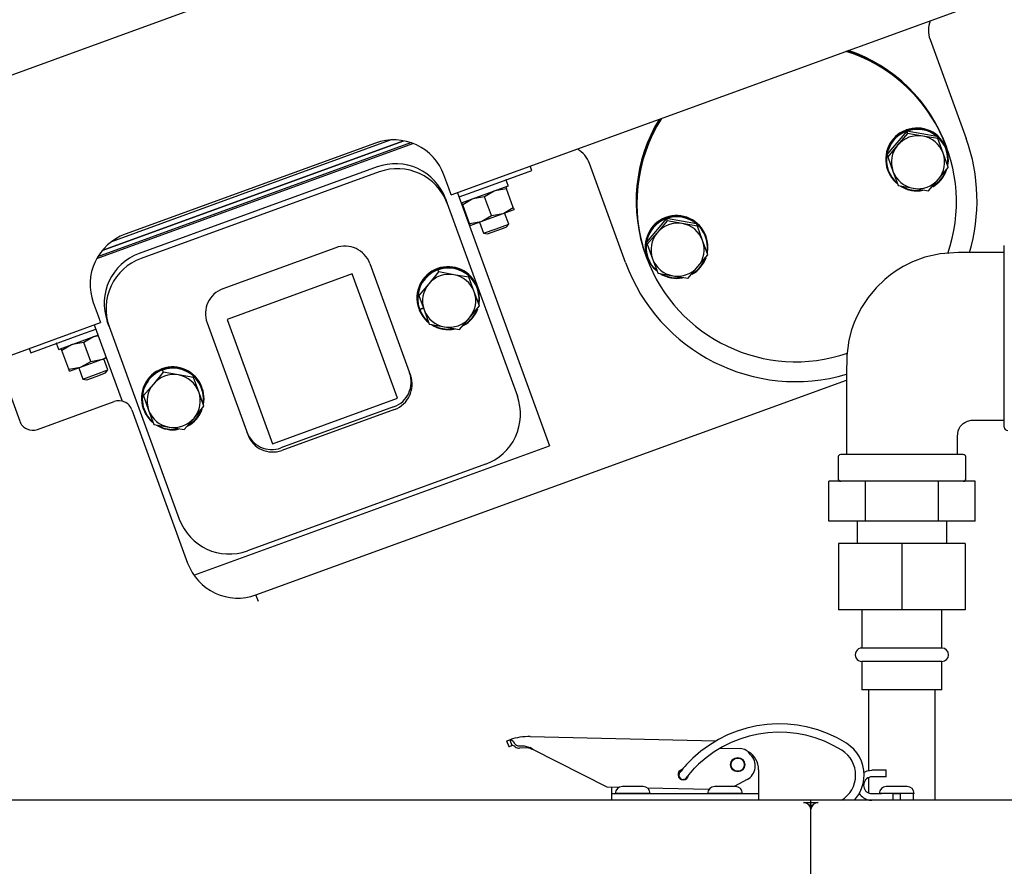
# Model space of a CAD drawing. Units: inches. Extents: x 0.6 to 15.5, y 0.8 to 10.5.
# Drawn here: x 2.3 to 2.7, y 6 to 6.4 of the extents above; entities that cross this region are included whole.
import ezdxf

# ---------------------------------------------------------------- set-up
doc = ezdxf.new("R2010")
doc.units = ezdxf.units.IN
doc.header["$MEASUREMENT"] = 0
doc.layers.add('FORMAT', color=7, linetype='Continuous')
doc.styles.add('SLDTEXTSTYLE0', font='TXT', dxfattribs={"width": 0.605})
doc.dimstyles.new('SLDDIMSTYLE0', dxfattribs={"dimtxt": 0.08, "dimasz": 0.13, "dimexe": 0, "dimexo": 0.0625, "dimgap": 0.02, "dimtad": 0, "dimtih": 1, "dimtoh": 1, "dimdec": 6, "dimlfac": 24, "dimrnd": 1e-09, "dimzin": 12, "dimdsep": 46, "dimlunit": 5, "dimtxsty": 'SLDTEXTSTYLE0', "dimsah": 1, "dimcen": 0.09, "dimadec": 0, "dimazin": 3, "dimtfac": 1, "dimtdec": 6, "dimtofl": 0, "dimtmove": 0, "dimatfit": 3, "dimfxl": 0, "dimfrac": 2, "dimtolj": 1, "dimtzin": 12, "dimarcsym": 0})

# ---------------------------------------------------------------- blocks, each defined once
blk = doc.blocks.new('_D_25')
at = {"layer": 'FORMAT'}
for p, q in [((2.974246196587133, 5.988483401374151), (2.974246196587133, 3.176257338144785)), ((2.090133559237558, 4.274954097357884), (2.090133559237558, 3.176257338144785)), ((2.090133559237558, 3.301257338144785), (2.974246196587133, 3.301257338144785)), ((2.974246196587133, 3.301257338144785), (3.194838357406483, 3.301257338144785)), ((3.335361098240438, 3.301146230261647), (3.307861097381128, 3.301146230261647)), ((3.307861097381128, 3.301146230261647), (3.307861097381128, 3.178368453601)), ((3.518694422024904, 3.301146230261647), (3.546194422884214, 3.301146230261647)), ((3.546194422884214, 3.301146230261647), (3.546194422884214, 3.178368453601)), ((3.307861097381128, 3.178368453601), (3.335361098240438, 3.178368453601)), ((3.546194422884214, 3.178368453601), (3.518694422024904, 3.178368453601))]:
    blk.add_line(p, q, dxfattribs=at)
for points in [[(2.090133559237558, 3.301257338144785), (2.220133559237558, 3.281257338144785), (2.220133559237558, 3.321257338144785)], [(2.974246196587133, 3.301257338144785), (2.844246196587133, 3.321257338144785), (2.844246196587133, 3.281257338144785)]]:
    blk.add_solid(points, dxfattribs=at)
at = {"layer": 'FORMAT', "char_height": 0.08, "attachment_point": 1, "style": 'SLDTEXTSTYLE0'}
for s, insert in [('21 7/32', (3.243694431764925, 3.42260497265529)), ('539', (3.335361098240438, 3.281493870491117))]:
    blk.add_mtext(s, dxfattribs=dict(at, insert=insert))

msp = doc.modelspace()

# ---------------------------------------------------------------- linework, layer by layer
at = {"color": 7, "linetype": 'Continuous', "lineweight": 25}
for p, q in [((2.148172028537119, 6.283420817928533), (2.677444961149483, 6.476060411202219)), ((2.449105385536481, 6.283429973290129), (2.712644534233417, 6.37935037897967)), ((2.63626604764863, 6.34424203328896), (2.65035961059115, 6.305520287344724)), ((2.627141107879819, 6.308363019179239), (2.619415163928101, 6.299207556712211)), ((2.627450987728715, 6.307511631291654), (2.623605825443135, 6.302884968336253)), ((2.626771725125455, 6.308791918578449), (2.626881828810618, 6.308489411189666)), ((2.627000730277038, 6.308196667742895), (2.62683620755283, 6.308625119510527)), ((2.626962040335873, 6.308279396780489), (2.626995972670999, 6.308191029844951)), ((2.62697130868102, 6.308866527052126), (2.627081412366183, 6.308564019663343)), ((2.627152993462963, 6.308367352216278), (2.627081412366183, 6.308564019663343)), ((2.627141107879819, 6.308363019179239), (2.627450987728715, 6.307511631291654)), ((2.627164883570404, 6.308371672822912), (2.627474763419301, 6.307520284935326)), ((2.638968317837223, 6.306324322721158), (2.627164883570404, 6.308371672822912)), ((2.633394290242988, 6.306447678162562), (2.627474763419301, 6.307520284935326)), ((2.311040616153043, 6.259410425126943), (2.433270095664788, 6.303898317419069)), ((2.312667917887366, 6.26169871096716), (2.430552628428419, 6.30460523667919)), ((2.31277240006967, 6.261825420852573), (2.430391142888891, 6.304635142230581)), ((2.316453467038476, 6.265293575204511), (2.425341995346784, 6.304925758361788)), ((2.419552868423108, 6.303712255077103), (2.321668220424576, 6.268085156814013)), ((2.639278197686119, 6.305472934833573), (2.633394290242988, 6.306447678162562)), ((2.638968317837223, 6.306324322721158), (2.639278197686119, 6.305472934833573)), ((2.638987651783488, 6.30630819154871), (2.639297531632383, 6.305456803661124)), ((2.641354086480212, 6.299806465654846), (2.639297531632383, 6.305456803661124)), ((2.310575272278745, 6.258613614517039), (2.434138749741146, 6.303587042355775)), ((2.623605825443135, 6.302884968336253), (2.619725043776997, 6.298356168824626)), ((2.642777595077552, 6.301986667094261), (2.642575939976521, 6.302540709930859)), ((2.642702148337672, 6.301341179025072), (2.642592044652509, 6.301643686413855)), ((2.642858257117965, 6.301765049959621), (2.64273226301084, 6.302111215923928)), ((2.619410722183781, 6.299182771896091), (2.619720602032677, 6.298331384008505)), ((2.619415163928101, 6.299207556712211), (2.619725043776997, 6.298356168824626)), ((2.619720602032677, 6.298331384008505), (2.621777156880505, 6.292681046002227)), ((2.643375021947483, 6.294253991092343), (2.641354086480212, 6.299806465654846)), ((2.420179646889258, 6.294376121435597), (2.327189231290654, 6.260530378085661)), ((2.420889472844885, 6.292425890650775), (2.327899057246279, 6.258580147300835)), ((2.460990991672083, 6.285886917250346), (2.48056792127179, 6.293012336902964)), ((2.48056792127179, 6.293012336902964), (2.479967216038288, 6.294662760967756)), ((2.517236489313147, 6.25706743370692), (2.503142926370627, 6.295789179651156)), ((2.619647883161654, 6.293292694580986), (2.619757986846817, 6.292990187192203)), ((2.621777156880505, 6.292681046002227), (2.623798092347777, 6.287128571439724)), ((2.639525417917583, 6.289602543320821), (2.643370580203163, 6.294229206276222)), ((2.44815057930303, 6.28605328185649), (2.446255217675432, 6.291260745130015)), ((2.471392440280956, 6.28709542939451), (2.470619332248647, 6.289219526256078)), ((2.635644636251445, 6.285073743809193), (2.639525417917583, 6.289602543320821)), ((2.38044805786003, 6.286368664391605), (2.380419556181418, 6.286446972110009)), ((2.449105385536481, 6.283429973290129), (2.44815057930303, 6.28605328185649)), ((2.452265004242206, 6.28271091756129), (2.460990991672083, 6.285886917250346)), ((2.471295941078866, 6.286888486187804), (2.45303675900687, 6.28024268741155)), ((2.470717882764953, 6.285811762466843), (2.466156997058944, 6.285018063528992)), ((2.470439450408879, 6.286576749078002), (2.470717882764953, 6.285811762466843)), ((2.473381707735788, 6.278492963510095), (2.470717882764953, 6.285811762466843)), ((2.623817426294042, 6.287112440267276), (2.629736953117729, 6.286039833494511)), ((2.629736953117729, 6.286039833494511), (2.63562086056086, 6.285065090165522)), ((2.365736858981638, 6.281102907370546), (2.365765360660251, 6.281024599652142)), ((2.446836192915691, 6.282050454817382), (2.447546018871317, 6.280100224032558)), ((2.451552501736444, 6.284320650746707), (2.487570983475921, 6.185360685484459)), ((2.462152976065082, 6.282694391368823), (2.457592090359072, 6.281900692430972)), ((2.464816801035917, 6.275375592412074), (2.462152976065082, 6.282694391368823)), ((2.447546018871317, 6.280100224032558), (2.47497953252488, 6.204727264733095)), ((2.45358806936521, 6.279577020270803), (2.453309637009136, 6.280342006881962)), ((2.456251894336045, 6.272258221314053), (2.45358806936521, 6.279577020270803)), ((2.469377686741927, 6.276169291349925), (2.473660140091863, 6.277727976898936)), ((2.473381707735788, 6.278492963510095), (2.473660140091863, 6.277727976898936)), ((2.456251894336045, 6.272258221314053), (2.460812780042056, 6.273051920251904)), ((2.456530326692119, 6.271493234702895), (2.460812780042056, 6.273051920251904)), ((2.460812780042056, 6.273051920251904), (2.469377686741927, 6.276169291349925)), ((2.464816801035917, 6.275375592412074), (2.469377686741927, 6.276169291349925)), ((2.471575913481573, 6.272033231509597), (2.469989465791917, 6.276391960714069)), ((2.533171845801214, 6.274161004846673), (2.525445901849496, 6.265005542379645)), ((2.53348172565011, 6.273309616959087), (2.52963656336453, 6.268682954003686)), ((2.53280246304685, 6.274589904245881), (2.532912566732012, 6.274287396857098)), ((2.533031468198432, 6.273994653410329), (2.532866945474225, 6.274423105177959)), ((2.532992778257268, 6.274077382447921), (2.533026710592394, 6.273989015512385)), ((2.533002046602415, 6.274664512719559), (2.533112150287577, 6.274362005330776)), ((2.533183731384358, 6.274165337883711), (2.533112150287577, 6.274362005330776)), ((2.533171845801214, 6.274161004846673), (2.53348172565011, 6.273309616959087)), ((2.533195621491799, 6.274169658490345), (2.533505501340695, 6.273318270602759)), ((2.544999055758618, 6.27212230838859), (2.533195621491799, 6.274169658490345)), ((2.539425028164383, 6.272245663829994), (2.533505501340695, 6.273318270602759)), ((2.456530326692119, 6.271493234702895), (2.456251894336045, 6.272258221314053)), ((2.460201000992064, 6.27282925088776), (2.461787448681719, 6.268470521683287)), ((2.461787448681719, 6.268470521683287), (2.466681681081646, 6.270251876596442)), ((2.463278593285657, 6.268180672534204), (2.466949267585602, 6.269516688719071)), ((2.466681681081646, 6.270251876596442), (2.471575913481573, 6.272033231509597)), ((2.466949267585602, 6.269516688719071), (2.470619941885547, 6.270852704903937)), ((2.470619941885547, 6.270852704903937), (2.471575913481573, 6.272033231509597)), ((2.545308935607514, 6.271270920501005), (2.539425028164383, 6.272245663829994)), ((2.544999055758618, 6.27212230838859), (2.545308935607514, 6.271270920501005)), ((2.545018389704882, 6.272106177216142), (2.545328269553778, 6.271254789328557)), ((2.547384824401607, 6.265604451322278), (2.545328269553778, 6.271254789328557)), ((2.461787448681719, 6.268470521683287), (2.463278593285657, 6.268180672534204)), ((2.52963656336453, 6.268682954003686), (2.525755781698392, 6.26415415449206)), ((2.549405759868878, 6.260051976759774), (2.547384824401607, 6.265604451322278)), ((2.548732886259066, 6.267139164692504), (2.548622782573904, 6.267441672081287)), ((2.403958102339714, 6.262803709206564), (2.359910010740375, 6.246771514988171)), ((2.525441460105176, 6.264980757563523), (2.525751339954072, 6.264129369675938)), ((2.525445901849496, 6.265005542379645), (2.525755781698392, 6.26415415449206)), ((2.525751339954072, 6.264129369675938), (2.5278078948019, 6.25847903166966)), ((2.665287863253779, 6.228170901374151), (2.665287863253779, 6.263691734707484)), ((2.525114362378285, 6.259788192015145), (2.525316017479315, 6.259234149178547)), ((2.525270685412603, 6.259358698008213), (2.525396679519728, 6.259012532043907)), ((2.525678621083049, 6.259090680248417), (2.525788724768211, 6.258788172859634)), ((2.5278078948019, 6.25847903166966), (2.529828830269172, 6.252926557107156)), ((2.545556155838977, 6.255400528988253), (2.549401318124558, 6.260027191943655)), ((2.417286375352931, 6.256640875897456), (2.433215512313065, 6.212875931788089)), ((2.443905465297184, 6.254127145278121), (2.444202462522032, 6.25331115210921)), ((2.443929240987769, 6.254135798921792), (2.444226238212617, 6.253319805752882)), ((2.54167537417284, 6.250871729476627), (2.545556155838977, 6.255400528988253)), ((2.410457366787502, 6.25256120085196), (2.361515042788236, 6.234747651720415)), ((2.428156407854317, 6.203933485174884), (2.410457366787502, 6.25256120085196)), ((2.444202462522032, 6.25331115210921), (2.440357300236451, 6.248684489153808)), ((2.450145765036305, 6.252247198980117), (2.444226238212617, 6.253319805752882)), ((2.456029672479435, 6.251272455651128), (2.450145765036305, 6.252247198980117)), ((2.455732675254587, 6.252088448820039), (2.456029672479435, 6.251272455651128)), ((2.455752009200852, 6.25207231764759), (2.4560490064257, 6.251256324478679)), ((2.458105561273528, 6.245605986472401), (2.4560490064257, 6.251256324478679)), ((2.529848164215437, 6.252910425934708), (2.535767691039124, 6.251837819161944)), ((2.535767691039124, 6.251837819161944), (2.541651598482255, 6.250863075832955)), ((2.440357300236451, 6.248684489153808), (2.436476518570314, 6.244155689642182)), ((2.459466529057455, 6.247105241101083), (2.459361466749818, 6.24739389741895)), ((2.436175079601146, 6.244946897994972), (2.436472076825994, 6.24413090482606)), ((2.436179521345466, 6.244971682811093), (2.436476518570314, 6.244155689642182)), ((2.436472076825994, 6.24413090482606), (2.438528631673822, 6.238480566819782)), ((2.4601264967408, 6.240053511909898), (2.458105561273528, 6.245605986472401)), ((2.309216710477487, 6.241382807561688), (2.311112072105085, 6.236175344288163)), ((2.436417305258963, 6.239042905586082), (2.436522367566599, 6.238754249268214)), ((2.43652517650589, 6.238751968258629), (2.436596518837236, 6.238555956814205)), ((2.436721107179136, 6.2388021144392), (2.438213848061114, 6.239345427687713)), ((2.43679402470423, 6.238607121219708), (2.438275635643312, 6.239175667700822)), ((2.438528631673822, 6.238480566819782), (2.440549567141094, 6.232928092257279)), ((2.456276892710899, 6.235402064138375), (2.46012205499648, 6.240028727093777)), ((2.311112072105085, 6.236175344288163), (2.312066878338536, 6.233552035721802)), ((2.361515042788236, 6.234747651720415), (2.379214083855052, 6.186119936043339)), ((2.452396111044762, 6.230873264626749), (2.456276892710899, 6.235402064138375)), ((2.16412854928987, 6.179706887441007), (2.312066878338536, 6.233552035721802)), ((2.304375554874432, 6.228883560029401), (2.310220467372073, 6.231010934200433)), ((2.309619762138573, 6.232661358265225), (2.32047799352307, 6.202828612721104)), ((2.3154017440733, 6.232003641377389), (2.314691918117673, 6.233953872162216)), ((2.3154017440733, 6.232003641377389), (2.342835257726863, 6.156630682077921)), ((2.353661354153884, 6.233483262026454), (2.369590491114018, 6.189718317917082)), ((2.440568901087358, 6.23291196108483), (2.446488427911046, 6.231839354312066)), ((2.446488427911046, 6.231839354312066), (2.452372335354176, 6.230864610983077)), ((2.284798625274725, 6.221758140376783), (2.304375554874432, 6.228883560029401)), ((2.311104019408998, 6.228583394930069), (2.295837709541498, 6.223026912551214)), ((2.311205605847009, 6.228304288485512), (2.309541560261292, 6.228014706308048)), ((2.665287863253779, 6.192650068040818), (2.665287863253779, 6.228170901374151)), ((2.284197920041225, 6.223408564441574), (2.284798625274725, 6.221758140376783)), ((2.294857658302483, 6.225247508614872), (2.295630766334792, 6.223123411753305)), ((2.296972632567559, 6.222573663049856), (2.296694200211485, 6.223338649661017)), ((2.30553753926743, 6.225691034147878), (2.300976653561421, 6.224897335210027)), ((2.308201364238265, 6.218372235191128), (2.30553753926743, 6.225691034147878)), ((2.299636457538394, 6.215254864093109), (2.296972632567559, 6.222573663049856)), ((2.304197343244404, 6.216048563030959), (2.312762249944276, 6.219165934128981)), ((2.308201364238265, 6.218372235191128), (2.312762249944276, 6.219165934128981)), ((2.312762249944276, 6.219165934128981), (2.314324709091982, 6.219734622751002)), ((2.314960476683921, 6.215029874288653), (2.313374028994266, 6.219388603493124)), ((2.272710975025485, 6.216251619802685), (2.280449180768229, 6.194991074257404)), ((2.299636457538394, 6.215254864093109), (2.304197343244404, 6.216048563030959)), ((2.299914889894468, 6.214489877481949), (2.299636457538394, 6.215254864093109)), ((2.299914889894468, 6.214489877481949), (2.304197343244404, 6.216048563030959)), ((2.303585564194413, 6.215825893666816), (2.305172011884068, 6.211467164462343)), ((2.305172011884068, 6.211467164462343), (2.310066244283995, 6.213248519375497)), ((2.305172011884068, 6.211467164462343), (2.306663156488006, 6.21117731531326)), ((2.306663156488006, 6.21117731531326), (2.310333830787951, 6.212513331498126)), ((2.310066244283995, 6.213248519375497), (2.314960476683921, 6.215029874288653)), ((2.310333830787951, 6.212513331498126), (2.314004505087896, 6.213849347682991)), ((2.314004505087896, 6.213849347682991), (2.314960476683921, 6.215029874288653)), ((2.336529349723647, 6.21412134401981), (2.332684187438066, 6.209494681064409)), ((2.336232352498798, 6.21493733718872), (2.336529349723647, 6.21412134401981)), ((2.336256128189384, 6.214945990832393), (2.336553125414232, 6.214129997663482)), ((2.342472652237919, 6.213057390890718), (2.336553125414232, 6.214129997663482)), ((2.34835655968105, 6.212082647561727), (2.342472652237919, 6.213057390890718)), ((2.348059562456202, 6.212898640730639), (2.34835655968105, 6.212082647561727)), ((2.348078896402467, 6.212882509558191), (2.348375893627315, 6.21206651638928)), ((2.350432448475143, 6.206416178383001), (2.348375893627315, 6.21206651638928)), ((2.332684187438066, 6.209494681064409), (2.328803405771928, 6.204965881552782)), ((2.35179341625907, 6.207915433011684), (2.351688353951433, 6.208204089329551)), ((2.372793238056325, 6.127061266631234), (2.603621196587115, 6.211075772772876)), ((2.32850196680276, 6.205757089905573), (2.328798964027608, 6.204941096736661)), ((2.328506408547081, 6.205781874721692), (2.328803405771928, 6.204965881552782)), ((2.328798964027608, 6.204941096736661), (2.330855518875437, 6.199290758730383)), ((2.352453383942414, 6.200863703820498), (2.350432448475143, 6.206416178383001)), ((2.379214083855052, 6.186119936043339), (2.428156407854317, 6.203933485174884)), ((2.287391791573834, 6.191753681671161), (2.317344493861385, 6.202655573739666)), ((2.328744192460577, 6.199853097496683), (2.328849254768214, 6.199564441178815)), ((2.348603779912514, 6.196212256048977), (2.352448942198095, 6.200838919004378)), ((2.426611942748762, 6.200562794218778), (2.382563851149421, 6.18453060000039)), ((2.324287104666988, 6.199418181153423), (2.346090888804, 6.139512776578322)), ((2.330855518875437, 6.199290758730383), (2.332876454342709, 6.19373828416788)), ((2.344722998246376, 6.19168345653735), (2.348603779912514, 6.196212256048977)), ((2.426966855726576, 6.199587678826364), (2.382918764127235, 6.183555484607977)), ((2.332895788288973, 6.193722152995432), (2.338815315112661, 6.192649546222667)), ((2.338815315112661, 6.192649546222667), (2.344699222555791, 6.191674802893678)), ((2.34855128991767, 6.134761655052446), (2.487570983475921, 6.185360685484459)), ((2.600287863253779, 6.180879234707484), (2.600287863253779, 6.172545901374151)), ((2.649246196587113, 6.18192090137415), (2.601329529920446, 6.18192090137415)), ((2.650287863253779, 6.172545901374151), (2.650287863253779, 6.180879234707484)), ((2.462482219351901, 6.17815075880964), (2.369491803753295, 6.144305015459711)), ((2.596709024928893, 6.155879234707484), (2.596709024928893, 6.171504234707484)), ((2.610998444091336, 6.171504234707484), (2.596709024928893, 6.171504234707484)), ((2.610998444091336, 6.155879234707484), (2.610998444091336, 6.171504234707484)), ((2.639577282416222, 6.171504234707484), (2.610998444091336, 6.171504234707484)), ((2.639577282416222, 6.155879234707484), (2.639577282416222, 6.171504234707484)), ((2.653866701578666, 6.171504234707484), (2.639577282416222, 6.171504234707484)), ((2.653866701578666, 6.155879234707484), (2.653866701578666, 6.171504234707484)), ((2.610998444091336, 6.155879234707484), (2.596709024928893, 6.155879234707484)), ((2.607787863253779, 6.155879234707485), (2.607787863253779, 6.147191734707485)), ((2.639577282416222, 6.155879234707484), (2.610998444091336, 6.155879234707484)), ((2.653866701578666, 6.155879234707484), (2.639577282416222, 6.155879234707484)), ((2.642787863253779, 6.147191734707485), (2.642787863253779, 6.155879234707485)), ((2.600537863253779, 6.147191734707484), (2.600537863253779, 6.121150068040818)), ((2.625287863253779, 6.147191734707484), (2.600537863253779, 6.147191734707484)), ((2.625287863253779, 6.147191734707484), (2.625287863253779, 6.121150068040818)), ((2.650037863253779, 6.147191734707484), (2.625287863253779, 6.147191734707484)), ((2.650037863253779, 6.147191734707484), (2.650037863253779, 6.121150068040818)), ((2.373748044289774, 6.124437958064876), (2.372793238056325, 6.127061266631234)), ((2.625287863253779, 6.121150068040818), (2.600537863253779, 6.121150068040818)), ((2.609662863253779, 6.121150068040818), (2.609662863253779, 6.106254234707484)), ((2.650037863253779, 6.121150068040818), (2.625287863253779, 6.121150068040818)), ((2.640912863253779, 6.106254234707484), (2.640912863253779, 6.121150068040818)), ((2.640912863253779, 6.106254234707484), (2.609662863253779, 6.106254234707484)), ((2.609662863253779, 6.101045901374151), (2.609662863253779, 6.089900068040818)), ((2.640912863253779, 6.101045901374151), (2.609662863253779, 6.101045901374151)), ((2.640912863253779, 6.089900068040818), (2.640912863253779, 6.101045901374151)), ((2.640912863253779, 6.089900068040818), (2.609662863253779, 6.089900068040818)), ((2.612267029920446, 6.089900068040818), (2.612267029920446, 6.058389277109108)), ((2.638308696587112, 6.046721363742919), (2.638308696587112, 6.089900068040818)), ((2.470776204817672, 6.069989551694273), (2.471637206677855, 6.067710833561033)), ((2.472072913387204, 6.070420170760274), (2.472791385973447, 6.068107789554247)), ((2.480020148842646, 6.071642222184398), (2.55255144464362, 6.069945593541436)), ((2.479910136885926, 6.066939183715237), (2.479258154479915, 6.067118118000816)), ((2.479910136885682, 6.066939183705609), (2.479919658248609, 6.067346224335241)), ((2.480986259965831, 6.066532930314353), (2.479919658249075, 6.067346224355171)), ((2.510002534723819, 6.05185032021518), (2.480986259965831, 6.066532930314353)), ((2.554306162556498, 6.06714926800379), (2.562058771404361, 6.066967921481799)), ((2.569277752150493, 6.058696429359742), (2.569277752150493, 6.05197070757494)), ((2.617496256087511, 6.058532389940383), (2.613559248213495, 6.058532389940383)), ((2.619136676035018, 6.058532389940383), (2.617496256087511, 6.058532389940383)), ((2.619136676035018, 6.055907718024382), (2.619136676035018, 6.058532389940383)), ((2.564797679975056, 6.054879796019874), (2.559705199957187, 6.052096363742919)), ((2.612267029920446, 6.05564251645868), (2.612267029920446, 6.049611237224622)), ((2.617496256087511, 6.055907718024382), (2.613559248213495, 6.055907716736664)), ((2.619136676035018, 6.055907718024382), (2.617496256087511, 6.055907718024382)), ((2.514653220904589, 6.051741532866263), (2.510002534723819, 6.05185032021518)), ((2.511863053987761, 6.049346035658929), (2.511863053987764, 6.051806799549526)), ((2.520066892570429, 6.052096363742919), (2.516004392570432, 6.052096363742919)), ((2.524129392570433, 6.052096363742919), (2.520066892570429, 6.052096363742919)), ((2.549835632926503, 6.050918557248557), (2.525865259631705, 6.051479264477972)), ((2.556154392570429, 6.052096363742919), (2.552091892570432, 6.052096363742919)), ((2.560216892570433, 6.052096363742919), (2.556154392570429, 6.052096363742919)), ((2.569277752150493, 6.05197070757494), (2.569277752150491, 6.049346035658929)), ((2.627300225414424, 6.052096363742919), (2.619175225903766, 6.052096363742919)), ((2.58684189257032, 6.046721363742919), (2.067946059236987, 6.046721363742919)), ((2.511863053987754, 6.046721363742919), (2.511863053987754, 6.049346035658929)), ((2.511863053987754, 6.049346035658929), (2.516784313830268, 6.049346035658929)), ((2.520066892570426, 6.049346363742918), (2.513254392570432, 6.049346363742918)), ((2.516784313830268, 6.049346035658929), (2.564356492307959, 6.049346035658929)), ((2.516811684237099, 6.049346363742918), (2.516811684237099, 6.049346035658929)), ((2.526879392570432, 6.049346363742918), (2.520066892570426, 6.049346363742918)), ((2.523322100903766, 6.049346035658929), (2.523322100903766, 6.049346363742918)), ((2.556154392570426, 6.049346363742918), (2.549341892570432, 6.049346363742918)), ((2.552899184237099, 6.049346363742918), (2.552899184237099, 6.049346035658929)), ((2.562966892570433, 6.049346363742918), (2.556154392570426, 6.049346363742918)), ((2.559409600903766, 6.049346035658929), (2.559409600903766, 6.049346363742918)), ((2.564356492307959, 6.049346035658929), (2.569277752150484, 6.049346035658929)), ((2.569277752150484, 6.049346035658929), (2.569277752150484, 6.046721363742919)), ((2.589696059236987, 6.046721363742919), (2.58684189257032, 6.046721363742919)), ((2.586841892570318, 6.045885397680889), (2.589696059236985, 6.045885397680889)), ((2.589696059236985, 6.045885397680889), (2.589696059236987, 6.046721363742919)), ((2.592550225903654, 6.046721363742919), (2.589696059236987, 6.046721363742919)), ((2.589696059236986, 6.044780543335285), (2.589696059236985, 6.045885397680889)), ((2.589696059236985, 6.045885397680889), (2.592550225903652, 6.045885397680889)), ((3.153987725903654, 6.046721363742918), (2.592550225903654, 6.046721363742919)), ((2.612267029920446, 6.046864476574194), (2.612267029920446, 6.046721363742919)), ((2.613559248213495, 6.049346038234356), (2.613989497466278, 6.049346038234356)), ((2.613989497466278, 6.049346038234356), (2.617227357625626, 6.049346038234356)), ((2.630050225903767, 6.049346363742918), (2.616425225903766, 6.049346363742918)), ((2.621891266988563, 6.049346038234356), (2.617227357625626, 6.049346038234356)), ((2.619982517570433, 6.049346363742918), (2.619982517570433, 6.049346038234356)), ((2.621891266988563, 6.046721363742919), (2.621891266988563, 6.049346038234356)), ((2.621891266988563, 6.049346038234356), (2.624584184819005, 6.049346038234356)), ((2.624584184819005, 6.049346038234356), (2.624584184819005, 6.046721363742919)), ((2.62979940569381, 6.049346038234356), (2.624584184819005, 6.049346038234356)), ((2.6264929342371, 6.049346038234356), (2.6264929342371, 6.049346363742918)), ((2.62979940569381, 6.046721363742919), (2.62979940569381, 6.049346038234356)), ((2.589696059236986, 6.044780543335285), (2.5890124320439, 6.044780543335285)), ((2.589696059236988, 6.043867197076253), (2.589514383370366, 6.044780543335285)), ((2.589696059236988, 6.043867197076253), (2.589549290864497, 6.043867197076253)), ((2.589696059236986, 6.044780543335285), (2.590379686430077, 6.044780543335285)), ((2.589877735103609, 6.044780543335285), (2.589696059236988, 6.043867197076253)), ((2.589696059236988, 6.043239435540216), (2.589696059236988, 6.043867197076253)), ((2.589696059236988, 6.043867197076253), (2.589842827609477, 6.043867197076253)), ((2.589696059236803, 5.861705124958205), (2.589696059236986, 6.043239435540223))]:
    msp.add_line(p, q, dxfattribs=at)
at = {"color": 7, "linetype": 'Continuous', "lineweight": 25, "flags": 128}
for points in [[(2.62683620755283, 6.308625119510527), (2.626822244473026, 6.308661460656488), (2.626809120216754, 6.308695574861926), (2.626797339141822, 6.308726151137058), (2.626787353988333, 6.308752014452776), (2.626779548480135, 6.308772170896361), (2.626774222578531, 6.308785845866994), (2.626771580954933, 6.308792513843218), (2.626771725125455, 6.308791918578449)], [(2.466156997058944, 6.285018063528992), (2.465854070150123, 6.284903092158809), (2.462152976065082, 6.282694391368823)], [(2.457592090359072, 6.281900692430972), (2.457289163450251, 6.281785721060789), (2.45358806936521, 6.279577020270803)], [(2.469377686741927, 6.276169291349925), (2.469680613650747, 6.276284262720108), (2.473381707735788, 6.278492963510095)], [(2.460812780042056, 6.273051920251904), (2.461115706950876, 6.273166891622088), (2.464816801035917, 6.275375592412074)], [(2.532866945474225, 6.274423105177959), (2.532852982394421, 6.274459446323921), (2.532839858138149, 6.274493560529359), (2.532828077063217, 6.27452413680449), (2.532818091909728, 6.274550000120207), (2.53281028640153, 6.274570156563795), (2.532804960499926, 6.274583831534426), (2.532802318876328, 6.274590499510651), (2.53280246304685, 6.274589904245881)], [(2.665287863253779, 6.260983401374151), (2.655858887982967, 6.260983401374151), (2.647434662964575, 6.260983401374151), (2.640154946092276, 6.260452007109603), (2.634164233001723, 6.259061683701023), (2.62938050267591, 6.257266176132205), (2.62569513570644, 6.255411422691199), (2.622993366514175, 6.25375279421382), (2.620821805451373, 6.252209853271119), (2.61860235190078, 6.2504108429098), (2.61524349637991, 6.24717073855993), (2.612030827661637, 6.243295419602785), (2.6094953812322, 6.239436037602537), (2.607627021928906, 6.235859156450288), (2.606656259465204, 6.233601704682469), (2.605605005306821, 6.230639644266325), (2.60457178989712, 6.226711498872954), (2.603721391175476, 6.220617212042415), (2.603621196587112, 6.212971490475123), (2.603621196587112, 6.20396125696715), (2.603621196587112, 6.193611060600159), (2.603621196587112, 6.18192090137415)], [(2.309541560261292, 6.228014706308048), (2.309238633352471, 6.227899734937864), (2.30553753926743, 6.225691034147878)], [(2.300976653561421, 6.224897335210027), (2.3006737266526, 6.224782363839844), (2.296972632567559, 6.222573663049856)], [(2.312762249944276, 6.219165934128981), (2.313065176853096, 6.219280905499163), (2.314235620753548, 6.219979390949185)], [(2.304197343244404, 6.216048563030959), (2.304500270153225, 6.216163534401143), (2.308201364238265, 6.218372235191128)], [(2.646954529920446, 6.18192090137415), (2.646954529920446, 6.185845712888651), (2.646954529920446, 6.188949013749483), (2.647212296900545, 6.19115536455032), (2.647631896828835, 6.192175798927241), (2.64806127249261, 6.192872073291422), (2.6491584648429, 6.194036467058234), (2.649845134772808, 6.194516977897458), (2.650865856226809, 6.195003146115745), (2.652318274844794, 6.19533098137942), (2.654212250166469, 6.195358401374151), (2.659055612289263, 6.195358401374151), (2.665287863253779, 6.195358401374151)], [(2.470854224138103, 6.069965756308911), (2.470821955336755, 6.069952706630799), (2.471294027358647, 6.070138879899408), (2.472072913387228, 6.0704201707602)], [(2.472072913387228, 6.0704201707602), (2.472085062526325, 6.070424191732386), (2.472737981172868, 6.070350923800715), (2.473371368331761, 6.069814835706978), (2.473895051242014, 6.068940674313258)], [(2.471637938025961, 6.067711103632154), (2.471637210001084, 6.067710834753346), (2.471924499908296, 6.067816921206395), (2.472791385973447, 6.068107789554247)], [(2.475622664257163, 6.068090865415864), (2.477659389496911, 6.06808931737475), (2.47991965825709, 6.06734622435094)], [(2.479258154479915, 6.067118118000816), (2.478246384286504, 6.067287377749724), (2.475832468715764, 6.067145702599325)], [(2.541894118228677, 6.061545616789493), (2.54113645254008, 6.060740536273967), (2.540412919213769, 6.059938667656031)], [(2.54354478510173, 6.063182530958084), (2.542676657483514, 6.06234154077942), (2.541894118228677, 6.061545616789493)], [(2.538473199277896, 6.057594043508752), (2.538457597442845, 6.057573894606416), (2.53844369513931, 6.057555733464034), (2.538428024917476, 6.057534750969642), (2.538414431629433, 6.057515991689164), (2.538384596342216, 6.057472772505248), (2.538233088427099, 6.057188755290767), (2.5381432750583, 6.05689697067973), (2.538111115984717, 6.05647497347509), (2.538260587055804, 6.055873167047984), (2.538596880765216, 6.055394832863216), (2.539086385392805, 6.055061812427412), (2.539590711805175, 6.054929615136122), (2.540017059345567, 6.054943955458323), (2.540364325421086, 6.055041633266911), (2.540630550860749, 6.055178807666977), (2.540819908516221, 6.055319545061289), (2.540940645125378, 6.055434759935055), (2.540988220075419, 6.055487241704855), (2.541005920294744, 6.055507972871253), (2.541015015459398, 6.055518895474135), (2.541023129209766, 6.055528793542091), (2.541032513269118, 6.05554040615156), (2.541055907247626, 6.055569784914553), (2.541307026977528, 6.055888491635168), (2.541509229401005, 6.056145677309464)], [(2.538929721093374, 6.058173002470255), (2.53869930019919, 6.0578799451483), (2.538479800809497, 6.057601451529089), (2.538475943370227, 6.057596597363258)], [(2.540412919213769, 6.059938667656031), (2.539830640363287, 6.059267877977905), (2.538929721093374, 6.058173002470255)], [(2.541509229401005, 6.056145677309464), (2.541925602788894, 6.056661366207284), (2.542873740183503, 6.057768812690457)], [(2.542873740183503, 6.057768812690457), (2.543535272884487, 6.058502240797503), (2.544261211018054, 6.059273881298027)], [(2.544261211018054, 6.059273881298027), (2.54504086497148, 6.060065530820304), (2.545798120774047, 6.060797915944172)], [(2.610426448305003, 6.057632938136986), (2.611652439962834, 6.058216077791206), (2.613559248213495, 6.058532389940383)]]:
    msp.add_lwpolyline(points, dxfattribs=at)
at = {"color": 7, "linetype": 'Continuous', "lineweight": 25}
for centre, radius in [((2.561075652412958, 6.060664933296724), 0.002788713910760411), ((2.561075652412961, 6.060664933296724), 0.002747703412073754), ((2.561075652412955, 6.060664933296724), 0.002583661417323135)]:
    msp.add_circle(centre, radius, dxfattribs=at)
for centre, radius, start, end in [((2.584729825069938, 6.280618944483422), 0.06184657102081196, 341.032822257076, 72.44161588959895), ((2.584571272870866, 6.280744372552147), 0.0619613671753822, 20.04946485621421, 72.04429646255747), ((2.584532086439404, 6.28087489551664), 0.06195354596298229, 20.04622321202191, 71.84941720916171), ((2.584374133829148, 6.281301418527511), 0.06195609524601155, 20.04828770962926, 71.17062009422858), ((2.58335188590956, 6.280929350712739), 0.06195609524601168, 148.8293799057712, 199.9517122903756), ((2.583519837731343, 6.280499544604647), 0.06196691972871982, 148.1565874938998, 199.9477720849206), ((2.583558930893117, 6.28037591020535), 0.06196136717537876, 147.9557035374428, 199.9505351437931), ((2.583649275587504, 6.28015372243195), 0.06197027416156109, 147.6045716528447, 199.9469846151659), ((2.631087005542653, 6.297421742228018), 0.0121615194494344, 110.7830685221233, 199.8474751253346), ((2.631166083946694, 6.297141694031249), 0.01212953118543572, 110.6836955498261, 229.4596005490593), ((2.631175243356813, 6.297120251058009), 0.01192801798083858, 110.6843326714371, 228.8998049958507), ((2.661521200566864, 6.321599020586543), 0.03703711563021714, 200.7296391649221, 201.0774182866025), ((2.631173550603368, 6.297451863187852), 0.01216360918100891, 20.15860204076093, 110.2108897960873), ((2.631292707908123, 6.297187695259783), 0.01213077767814679, 349.8930255496418, 110.3135789836756), ((2.631290960068703, 6.296998382405358), 0.01209860496883153, 109.9400892531741, 110.0599107494429), ((2.63129942917085, 6.297164246894572), 0.01193029074780579, 352.311646791924, 110.310665544535), ((2.63160083978789, 6.296146994872976), 0.01209860459068657, 109.9400892494081, 110.0599107494205), ((2.426678288075725, 6.284135325477398), 0.02083333333333329, 19.99999999999662, 110.0000000000002), ((2.631607972995305, 6.296127396547036), 0.01047373581551141, 80.18008130906718, 139.8199186909321), ((2.631643537954961, 6.296258625899694), 0.01033837122517335, 20.07024905557488, 80.25025726219002), ((2.631338582022041, 6.297160084297527), 0.01192460206860673, 50.09976101236317, 50.22074530682837), ((2.631648462091878, 6.296308696675466), 0.01192460172318208, 50.09976100840404, 50.22074530637494), ((2.583798049952149, 6.281293860525823), 0.07083333333333319, 343.271024269481, 19.99999999999936), ((2.631496376053675, 6.296205063348008), 0.01033837122517278, 139.7497427378099, 199.9297509444311), ((2.631150538592635, 6.29709164261343), 0.01192460108307173, 169.7792546883094, 169.9002389927712), ((2.631460418647651, 6.296240254689191), 0.01192460129242575, 169.7792546907202, 169.9002389930617), ((2.631634867307044, 6.296282448309064), 0.01033837122517111, 319.7497427378081, 19.92975094443364), ((2.427346591337818, 6.274888269402958), 0.02076394638730353, 20.17775026980657, 110.1917415670279), ((2.428053151502317, 6.272930975737547), 0.02076944870190217, 20.19293096269617, 110.1765608741301), ((2.631487705405755, 6.296228885757379), 0.01033837122517224, 200.0702490555791, 260.2502572621972), ((2.631209994807654, 6.297265897248464), 0.01222907354462029, 299.8013543277156, 340.1658252354525), ((2.631220532388215, 6.297241000571539), 0.01202278751102024, 302.1406903051431, 340.554938903987), ((2.631635205804222, 6.29634512032733), 0.01192460081323429, 349.7792546872983, 349.9002389945019), ((2.47046761104425, 6.28916430425377), 0.0001614583333337919, 20.00000000004716, 109.9999999999394), ((2.631523270365413, 6.296360115110033), 0.01047373581550836, 260.1800813090599, 319.8199186909462), ((2.471240719076559, 6.287040207392202), 0.00016145833333364, 289.9999999997921, 20.00000000004716), ((2.631447161408593, 6.296276677850959), 0.01192460097480916, 230.0997610061677, 230.2207453117286), ((2.631179557237515, 6.297244362770794), 0.01221862857827467, 238.1831597535112, 280.8754617329687), ((2.631189220880447, 6.297234257463455), 0.01202748439574072, 242.0832244759046, 278.2421109551219), ((2.631494784192452, 6.296438380227372), 0.01209860459015456, 289.9400892494079, 290.0599107494256), ((2.53711774346405, 6.263219727895449), 0.01216151944943586, 110.7830685221297, 199.847475125331), ((2.537196821868091, 6.26293967969868), 0.01212953118543686, 110.6836955498329, 229.4596005490475), ((2.537205981278207, 6.262918236725443), 0.01192801798083698, 110.6843326714361, 228.8998049958568), ((2.567551938608063, 6.287397006299878), 0.03703711575851427, 200.7296391657342, 201.0774182862104), ((2.537204288524765, 6.263249848855286), 0.01216360918100786, 20.15860204075524, 110.210889796098), ((2.537323445829517, 6.262985680927215), 0.01213077767814736, 349.8930255496508, 110.3135789836721), ((2.537321698266557, 6.262796367312056), 0.01209860577824283, 109.9400892552889, 110.0599107435401), ((2.537330167092247, 6.262962232562006), 0.01193029074780443, 352.3116467919189, 110.3106655445475), ((2.537631578176363, 6.261944979258502), 0.01209860595503411, 109.9400892583998, 110.0599107448995), ((2.537638710916699, 6.261925382214471), 0.01047373581550917, 80.1800813090599, 139.8199186909364), ((2.537674275876357, 6.262056611567128), 0.01033837122517148, 20.07024905556817, 80.25025726219319), ((2.537369321123936, 6.262958071379551), 0.01192460022615006, 50.09976100391761, 50.22074531707159), ((2.537679200333268, 6.262106682725418), 0.01192460122446739, 50.09976100898216, 50.22074531200743), ((2.328793640077194, 6.248508227214306), 0.02083333333333348, 109.9999999999993, 200.0000000000024), ((2.537527113975069, 6.262003049015441), 0.01033837122517198, 139.7497427378014, 199.929750944429), ((2.53766560522844, 6.262080433976497), 0.01033837122516986, 319.7497427378033, 19.92975094443615), ((2.407540758116209, 6.253058017470091), 0.01038334868119273, 20.18534162183799, 110.1841502149873), ((2.537181276371484, 6.262889628306485), 0.01192460093824149, 169.7792546879308, 169.9002389938662), ((2.537491156442567, 6.26203824037929), 0.01192460116393159, 169.7792546900668, 169.900238993712), ((2.334232624820946, 6.240991682966534), 0.02076944870189727, 109.8234391258516, 199.8070690372949), ((2.334935409103301, 6.239044763452061), 0.02076394638730152, 109.8082584329689, 199.8222497301854), ((2.583867098006389, 6.280510447398387), 0.06229727283432008, 200.1870443014515, 288.8209128195701), ((2.53751844332715, 6.262026871424811), 0.01033837122517224, 200.0702490555744, 260.2502572621972), ((2.53724073272906, 6.26306388291589), 0.01222907354460755, 299.8013543276909, 340.1658252354708), ((2.537251270309621, 6.263038986238961), 0.01202278751100589, 302.1406903051271, 340.5549389040125), ((2.537665943414394, 6.262143106050688), 0.01192460112944207, 349.7792546881928, 349.9002389921798), ((2.447904547920757, 6.243176744479666), 0.01220847623986526, 20.27722561873772, 199.7227743812666), ((2.447986233545242, 6.242903688371059), 0.01219172129129048, 349.8603037895953, 199.8981332232547), ((2.447996633221724, 6.242880571509879), 0.01199046703070621, 352.4919587557791, 199.8855035246808), ((2.448042434268258, 6.242797904853092), 0.01209860323388568, 109.9400892426906, 110.0599107561405), ((2.583798049952149, 6.281293860525823), 0.07083333333333391, 200.0000000000007, 286.2773268305069), ((2.53755400828681, 6.26215810077746), 0.01047373581550232, 260.1800813090421, 319.8199186909628), ((2.448359447788621, 6.241926917364597), 0.01047373581550688, 80.18008130905741, 139.8199186909513), ((2.448352314581207, 6.241946515690532), 0.01209860459068672, 109.9400892494101, 110.0599107494225), ((2.448395012748278, 6.242058146717251), 0.0103383712251719, 20.07024905556733, 80.25025726219076), ((2.44809005799429, 6.2429596065288), 0.01192460022782503, 50.09976100082569, 50.22074531396814), ((2.448399937219655, 6.242108217893382), 0.01192460120150078, 50.0997610073147, 50.22074531057572), ((2.537477899417037, 6.262074663622723), 0.01192460111068634, 230.0997610068551, 230.2207453110376), ((2.537210295158899, 6.263042348438177), 0.01221862857822706, 238.1831597534272, 280.8754617330627), ((2.537219958801822, 6.263032243130785), 0.01202748439564244, 242.0832244757611, 278.2421109552838), ((2.537525522577718, 6.262236364620327), 0.01209860323388484, 289.9400892426929, 290.0599107561427), ((2.363429947087206, 6.237002995246196), 0.01038334868118636, 109.8158497849826, 199.8146583781445), ((2.448247850846991, 6.242004584165564), 0.01033837122517236, 139.7497427378083, 199.9297509444319), ((2.447902013294807, 6.24289116344753), 0.01192460099043832, 169.7792546888368, 169.900238994238), ((2.44821189296923, 6.242039775591076), 0.01192460081320978, 169.7792546872892, 169.9002389944932), ((2.448386342100359, 6.24208196912662), 0.01033837122517243, 319.7497427378107, 19.92975094443112), ((2.436514676451209, 6.239222706455837), 0.0004685203196139745, 270.9405958017484, 296.1422617288567), ((2.436581409999601, 6.239021070515542), 0.0004653590357408344, 271.860552221323, 297.1861653681691), ((2.44786720911773, 6.242886964905397), 0.01207419109028765, 201.0203584012393, 229.6927170471131), ((2.447876476397981, 6.242865641499409), 0.01187247785919051, 201.0196690039723, 228.7134690755934), ((2.448239180199075, 6.242028406574935), 0.01033837122517532, 200.0702490555769, 260.2502572621795), ((2.447974201612272, 6.243029909902869), 0.01222918394492767, 299.1702441463402, 340.3668722313346), ((2.447984665489853, 6.243005307489666), 0.01202315075734649, 301.8650401386228, 340.2763803690398), ((2.448386680125825, 6.242144641229213), 0.01192460129242619, 349.7792546907213, 349.9002389930629), ((2.448274745158727, 6.242159635927596), 0.01047373581551556, 260.1800813090817, 319.8199186909222), ((2.448198636827241, 6.242076199417496), 0.01192460195052008, 230.0997610095572, 230.2207453052216), ((2.447944669532717, 6.243009258505023), 0.0122196004703763, 237.3714510190568, 282.5266203737827), ((2.447953697676839, 6.242997673231918), 0.01202683699115604, 241.2825656813544, 278.3200714481921), ((2.448246258985769, 6.242237901044927), 0.01209860459015456, 289.9400892494079, 290.0599107494256), ((2.295009379506881, 6.22530273061718), 0.0001614583333337919, 109.9999999999394, 199.9999999999941), ((2.29578248753919, 6.223178633755612), 0.0001614583333337919, 199.9999999999941, 289.9999999999402), ((2.340231434545406, 6.203986937975464), 0.01220847623170286, 20.27721770186807, 199.7227822981408), ((2.340323774761677, 6.203730666499365), 0.01218372378735891, 349.4198410683125, 229.4461421718104), ((2.340334177458221, 6.203708456512663), 0.01198200538434112, 352.2265347415957, 229.5127845715479), ((2.340686334990236, 6.202737109275194), 0.01047373581550985, 80.18008130906551, 139.8199186909396), ((2.340369321875643, 6.203608095649062), 0.01209860442007723, 109.9400892489116, 110.0599107506117), ((2.340679202231148, 6.202756706369367), 0.01209860590150286, 109.9400892559013, 110.0599107429317), ((2.340721899949891, 6.20286833862785), 0.0103383712251735, 20.07024905556941, 80.25025726218516), ((2.340416944695377, 6.203769797839497), 0.01192460100911342, 50.09976100478143, 50.2207453099971), ((2.340726825009804, 6.202918410508864), 0.011924600283225, 50.0997610042079, 50.2207453167828), ((2.423092006401934, 6.210331313960752), 0.01038334868118512, 289.8158497849736, 19.81465837818268), ((2.423446919379749, 6.209356198568339), 0.01038334868118515, 289.8158497849673, 19.81465837818895), ((2.340574738048607, 6.202814776076162), 0.01033837122517425, 139.7497427378056, 199.9297509444202), ((2.340228900076558, 6.203701355433239), 0.01192460056390943, 169.7792546860298, 169.900238995763), ((2.340538780300526, 6.202849967478647), 0.01192460094492035, 169.7792546889555, 169.9002389948228), ((2.340713229301979, 6.202892161037219), 0.01033837122516735, 319.7497427377992, 19.92975094444119), ((2.455445867494876, 6.197686142658418), 0.0207639463873069, 289.8082584329748, 19.82224973019431), ((2.319197102971065, 6.197565572043743), 0.005416666666666359, 19.99999999999816, 110.0000000000014), ((2.340713567747322, 6.20295483306464), 0.01192460086586804, 349.7792546882012, 349.9002389948663), ((2.340566067400684, 6.20283859848553), 0.01033837122516807, 200.0702490555602, 260.2502572622076), ((2.340601632360346, 6.202969827838185), 0.01047373581550399, 260.1800813090462, 319.819918690957), ((2.340299973429544, 6.203840756071784), 0.01223046569195442, 297.6713247003055, 340.3051084106376), ((2.340311444198954, 6.203815788209806), 0.0120234420457969, 301.9902058491781, 339.7290581856698), ((2.285539182464153, 6.196843683367084), 0.005416666666666776, 199.9999999999974, 289.9999999999989), ((2.340525523149311, 6.202886390274428), 0.01192460057799877, 230.0997610041534, 230.2207453137404), ((2.340270633806403, 6.203818547335942), 0.01221855107151152, 238.7757044979213, 280.619093742069), ((2.340280452139758, 6.203808259414802), 0.01202725589196719, 242.1600162256469, 278.4405887882566), ((2.666642029920446, 6.192650068040818), 0.001354166666667211, 180, 270.0000000000008), ((2.340573146419228, 6.203048092318538), 0.01209860391228453, 289.940089246054, 290.0599107527851), ((2.378981195372921, 6.194276291736855), 0.01038334868118628, 200.1853416218368, 290.1841502150286), ((2.379336108350735, 6.193301176344441), 0.01038334868118576, 200.1853416218222, 290.1841502150349), ((2.601329529920446, 6.180879234707484), 0.001041666666666607, 90, 180), ((2.649246196587113, 6.180879234707484), 0.001041666666666607, 0, 90), ((2.601329529920446, 6.172545901374151), 0.001041666666666607, 180, 270.0000000000008), ((2.649246196587113, 6.172545901374151), 0.001041666666666607, 270.0000000000008, 0), ((2.362328125095852, 6.163799930372918), 0.02076944870188757, 200.1929309626726, 290.1765608741791), ((2.365667818403707, 6.146638196230939), 0.02083333333333318, 200.0000000000001, 290.0000000000021), ((2.609662863253779, 6.103650068040817), 0.002604166666666963, 90, 270.0000000000008), ((2.640912863253779, 6.103650068040817), 0.002604166666666963, 270.0000000000008, 90), ((2.577344820186481, 6.027413305749405), 0.04921259842519679, 57.80069461840446, 133.3786493481415), ((2.577344820186481, 6.027413305749405), 0.04593175853018345, 57.8006946184038, 133.3786493481412), ((2.479483085325689, 6.048682623468446), 0.02296587926509203, 88.6600000000015, 108.8238704377989), ((2.47533796652032, 6.069693064962988), 0.001627297204006788, 207.5392416171228, 280.0758232065643), ((2.595701425113561, 6.056563883427958), 0.01476377952755881, 5.514997002866326e-11, 57.80069461840647), ((2.473101619571994, 6.066873039951871), 0.001273126649723126, 39.86712740553815, 104.1037509248979), ((2.475438617163902, 6.068929200102208), 0.001826467187687441, 222.4614981120284, 282.4528257735797), ((2.381824709136433, 5.805492673415621), 0.2792400918289633, 69.19968173131892, 69.4356962197325), ((2.561789892325209, 6.061973875749572), 0.005001278709969486, 30.90237800184746, 86.91817467027337), ((2.561075652412961, 6.058696429359717), 0.00820209973753272, 1.499148747372481e-09, 59.21132714057221), ((2.595701425113561, 6.056563883427958), 0.01148293963254518, 301.0027191338731, 57.80069461840249), ((2.561900020087765, 6.060181263275529), 0.006041687503106896, 298.6599999999982, 46.20690274884917), ((2.539804981989263, 6.056735847107591), 0.002050524934383714, 102.5023140078955, 270.0000000000008), ((2.539804981989263, 6.056735847107591), 0.002050524934383624, 270.0000000000008, 355.093548001487), ((2.595701425113561, 6.056563883427958), 0.01476377952755881, 318.1896851042221, 5.514997002866326e-11), ((2.613559248213495, 6.052626876841651), 0.003280839895013266, 90, 250.9223000958341), ((2.516004392570433, 6.049346363742918), 0.002750000000000696, 90, 180), ((2.524129392570432, 6.049346363742918), 0.002750000000000696, 0, 90), ((2.552091892570432, 6.049346363742918), 0.002750000000000696, 90, 180), ((2.560216892570433, 6.049346363742918), 0.002750000000000696, 0, 90), ((2.619175225903766, 6.049346363742918), 0.002750000000000696, 90, 180), ((2.627300225903766, 6.049346363742918), 0.002750000000000696, 0, 90), ((2.586703645226129, 6.042873913750506), 0.003014655501236338, 6.964149742816528, 87.37158415668925), ((2.59268847324785, 6.042873913750497), 0.0030146555012429, 92.62841584346553, 173.035850257113), ((2.613559248213495, 6.052626876841651), 0.005905513098732234, 213.0960672268335, 259.5380012857453), ((2.613559224080615, 6.052626756672195), 0.003280718437927941, 250.9220124573929, 270.0004214662758), ((2.613559248213507, 6.052626876841792), 0.005905513098873058, 259.5380012858797, 269.9999999998845)]:
    msp.add_arc(centre, radius, start, end, dxfattribs=at)
for centre, ratio, start_param, end_param in [((2.646054512448484, 6.347804743115269), 0.9907849273596101, 0.8589152746521832, 1.570796326794944), ((2.493354461570774, 6.292226469824847), 0.9907849273595812, 4.712388980384765, 5.424270032527569)]:
    msp.add_ellipse(centre, major_axis=(-0.003595845806620535, 0.009879505157531557), ratio=ratio, start_param=start_param, end_param=end_param, dxfattribs=at)

# ---------------------------------------------------------------- dimensions: what is measured, and where the dimension line sits
at = {"layer": 'FORMAT'}
dim = msp.add_linear_dim(base=(2.974246196587133, 3.301257338144785), p1=(2.090133559237558, 4.324954097357883), p2=(2.974246196587133, 6.038483401374151), dimstyle='SLDDIMSTYLE0', dxfattribs=at)
dim.commit()
dim.dimension.update_dxf_attribs({"geometry": '_D_25', "text_midpoint": (3.427027757841031, 3.301257338144785), "dimtype": 160})

doc.saveas('drawing.dxf')
